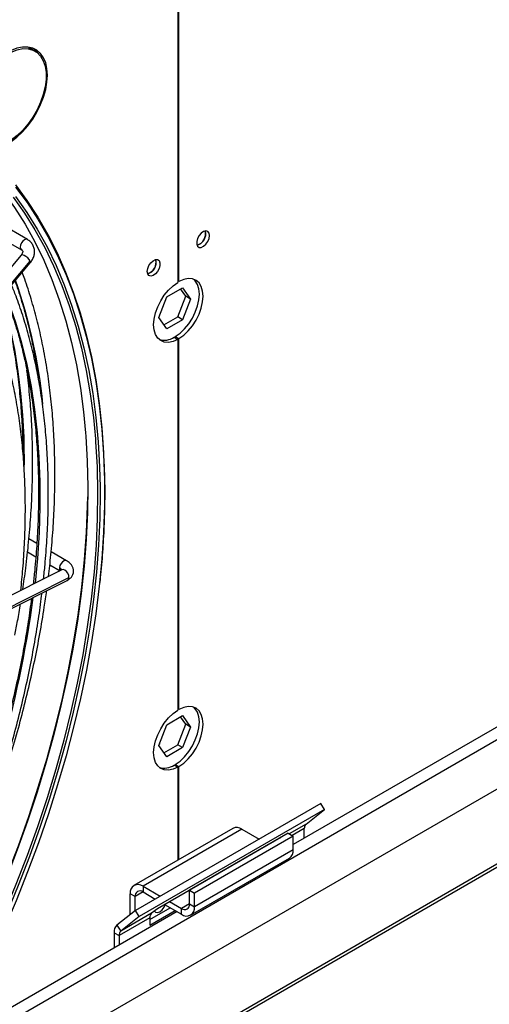
# Model space of a CAD drawing. Units: millimetres. Extents: x 5 to 414, y 3 to 291.
# Drawn here: x 214 to 217, y 53 to 58 of the extents above; entities that cross this region are included whole.
import ezdxf

# ---------------------------------------------------------------- set-up
doc = ezdxf.new("R2010")
doc.units = ezdxf.units.MM

msp = doc.modelspace()

# ---------------------------------------------------------------- linework, layer by layer
at = {"color": 7, "linetype": 'Continuous', "lineweight": 25}
for p, q in [((215.3235, 56.8129), (215.3235, 61.0508)), ((215.3165, 61.0467), (215.3165, 56.8088)), ((214.4992, 58.1328), (214.478, 58.1451)), ((214.4558, 57.0542), (214.3049, 57.1412)), ((215.477, 57.0893), (215.4746, 57.1031)), ((214.3582, 57.032), (214.4218, 56.9953)), ((214.4204, 56.9648), (213.3475, 55.6888)), ((214.4204, 56.9648), (214.4202, 56.9646)), ((213.399, 55.6547), (214.4719, 56.9307)), ((213.3995, 55.645), (214.4724, 56.921)), ((215.2531, 56.7249), (215.3445, 56.7777)), ((215.3235, 56.8129), (215.3165, 56.817)), ((215.362, 56.729), (215.3326, 56.7708)), ((215.3445, 56.7777), (215.3902, 56.7126)), ((215.2073, 56.607), (215.2531, 56.7249)), ((215.3162, 56.6111), (215.362, 56.729)), ((215.3902, 56.7126), (215.3445, 56.5948)), ((215.3902, 56.7126), (215.362, 56.729)), ((215.2531, 56.542), (215.2073, 56.607)), ((215.2367, 56.5652), (215.3162, 56.6111)), ((215.3445, 56.5948), (215.2531, 56.542)), ((215.3445, 56.5948), (215.3162, 56.6111)), ((215.2953, 56.4945), (215.3165, 56.4823)), ((215.3023, 56.4986), (215.3235, 56.4864)), ((215.3023, 56.4905), (215.3023, 56.4986)), ((215.3165, 56.4823), (215.3165, 54.3592)), ((215.3235, 54.3633), (215.3235, 56.4864)), ((220.3386, 56.1077), (215.9776, 53.5902)), ((213.665, 51.8999), (220.7314, 55.9792)), ((213.069, 51.1089), (221.3555, 55.8926)), ((214.51, 55.3133), (214.4645, 55.3395)), ((214.4568, 55.2655), (214.5041, 55.2382)), ((214.6802, 55.215), (214.5918, 55.266)), ((214.5841, 55.192), (214.643, 55.158)), ((214.6521, 55.1626), (213.4944, 54.5821)), ((213.5248, 54.5213), (214.6826, 55.1018)), ((213.5353, 54.5386), (214.693, 55.119)), ((215.3235, 54.3633), (215.3165, 54.3673)), ((215.2531, 54.2753), (215.3445, 54.3281)), ((215.362, 54.2793), (215.3326, 54.3212)), ((215.3445, 54.3281), (215.3902, 54.263)), ((215.2073, 54.1574), (215.2531, 54.2753)), ((215.3162, 54.1615), (215.362, 54.2793)), ((215.3902, 54.263), (215.3445, 54.1452)), ((215.3902, 54.263), (215.362, 54.2793)), ((215.2531, 54.0924), (215.2073, 54.1574)), ((215.2142, 54.1672), (215.2102, 54.1649)), ((215.2116, 54.1685), (215.2142, 54.1672)), ((215.2367, 54.1156), (215.3162, 54.1615)), ((215.3445, 54.1452), (215.2531, 54.0924)), ((215.3445, 54.1452), (215.3162, 54.1615)), ((215.2953, 54.0449), (215.3165, 54.0327)), ((215.3023, 54.049), (215.3235, 54.0367)), ((215.3023, 54.0408), (215.3023, 54.049)), ((215.3165, 54.0327), (215.3165, 53.5011)), ((215.3235, 53.5052), (215.3235, 54.0367)), ((216.1346, 53.8249), (215.074, 53.2126)), ((216.1563, 53.7914), (215.0957, 53.1791)), ((216.0508, 53.7072), (216.1563, 53.7914)), ((216.1563, 53.7914), (216.1346, 53.8249)), ((215.6315, 53.683), (215.0658, 53.3564)), ((215.6835, 53.6778), (215.1178, 53.3512)), ((215.6835, 53.6778), (215.7816, 53.6211)), ((216.0409, 53.6267), (216.0409, 53.6814)), ((215.9068, 53.6313), (215.1997, 53.2231)), ((215.9493, 53.655), (215.3836, 53.3284)), ((215.9776, 53.6386), (215.4119, 53.3121)), ((215.903, 53.6282), (215.9068, 53.6313)), ((215.9493, 53.655), (215.9776, 53.6386)), ((215.9776, 53.5603), (215.9776, 53.6386)), ((215.9776, 53.5603), (215.4119, 53.2337)), ((215.8354, 53.5901), (215.8362, 53.5896)), ((215.8358, 53.5898), (215.8358, 53.5903)), ((215.3904, 53.1861), (215.9561, 53.5126)), ((215.1178, 53.3512), (215.1178, 53.3186)), ((215.1178, 53.3512), (215.2159, 53.2946)), ((215.3836, 53.25), (215.3836, 53.3284)), ((215.3836, 53.3284), (215.4119, 53.3121)), ((215.0725, 53.2925), (215.0442, 53.3088)), ((215.0442, 53.1888), (215.0442, 53.3088)), ((215.0725, 53.2114), (215.0725, 53.2925)), ((215.1178, 53.3186), (215.1877, 53.2782)), ((215.4119, 53.2337), (215.4119, 53.3121)), ((215.074, 53.2126), (214.9685, 53.1283)), ((215.0957, 53.1791), (215.074, 53.2126)), ((215.157, 53.1613), (215.2736, 53.2286)), ((215.157, 53.1286), (215.3019, 53.2123)), ((215.1997, 53.2231), (215.1669, 53.1969)), ((215.2415, 53.2472), (215.3384, 53.1912)), ((215.2698, 53.2635), (215.3384, 53.2239)), ((215.3384, 53.1912), (215.3384, 53.2239)), ((215.3836, 53.25), (215.4119, 53.2337)), ((215.3124, 53.2062), (213.9952, 52.4457)), ((215.157, 53.1711), (214.9802, 53.0691)), ((215.1669, 53.1969), (214.9902, 53.0948)), ((215.0957, 53.1791), (214.9902, 53.0948)), ((215.157, 53.1711), (215.157, 53.1286)), ((214.9685, 53.1283), (214.9902, 53.0948)), ((214.952, 53.0854), (214.9802, 53.0691)), ((214.952, 53.0854), (214.952, 52.9981)), ((214.9802, 53.0691), (214.9802, 53.0144))]:
    msp.add_line(p, q, dxfattribs=at)
at = {"color": 8, "linetype": 'Continuous', "lineweight": 25}
for p, q in [((213.9346, 52.3381), (220.4237, 56.0842)), ((221.327, 55.893), (213.0975, 51.1423)), ((216.0508, 53.7072), (215.9549, 53.6518)), ((216.0409, 53.6814), (215.9722, 53.6417)), ((215.871, 53.6098), (215.8706, 53.6104)), ((215.8412, 53.5926), (215.8405, 53.593)), ((215.1178, 53.3186), (215.0725, 53.2925)), ((215.3836, 53.25), (215.3384, 53.2239))]:
    msp.add_line(p, q, dxfattribs=at)
at = {"color": 7, "linetype": 'Continuous', "lineweight": 25, "flags": 128}
for points in [[(214.3631, 57.6148), (214.3963, 57.6401), (214.4283, 57.6703), (214.4585, 57.7048), (214.4862, 57.7429), (214.5107, 57.7836), (214.5316, 57.8261), (214.5483, 57.8694), (214.5605, 57.9126), (214.568, 57.9548), (214.5705, 57.9949), (214.568, 58.0322), (214.5605, 58.0658), (214.5483, 58.0949), (214.5316, 58.119), (214.5107, 58.1374), (214.4862, 58.1497), (214.4585, 58.1558), (214.4283, 58.1555), (214.3963, 58.1487), (214.3631, 58.1356)], [(214.3631, 58.1274), (214.3968, 58.1405), (214.4293, 58.1468), (214.4597, 58.1462), (214.4873, 58.1387), (214.5114, 58.1246), (214.5314, 58.1041), (214.5469, 58.0778), (214.5574, 58.0462), (214.5628, 58.0103), (214.5628, 57.9707), (214.5574, 57.9286), (214.5469, 57.8849), (214.5314, 57.8407), (214.5114, 57.7971), (214.4873, 57.7552), (214.4597, 57.7158), (214.4293, 57.6802), (214.3968, 57.6489), (214.3631, 57.623)], [(214.463, 58.1522), (214.4661, 58.151), (214.478, 58.1451)], [(214.5214, 58.1168), (214.5104, 58.1312), (214.4932, 58.147)], [(213.8611, 57.7432), (213.9329, 57.697), (214.0176, 57.6349), (214.0986, 57.5668), (214.1756, 57.493), (214.2486, 57.4135), (214.3175, 57.3284), (214.3821, 57.2379), (214.4424, 57.1421), (214.4982, 57.0411), (214.5496, 56.9351), (214.5963, 56.8243), (214.6384, 56.7088), (214.6758, 56.5888), (214.7083, 56.4644), (214.7361, 56.3359), (214.759, 56.2035), (214.7769, 56.0673), (214.7885, 55.9464)], [(214.3869, 57.3661), (214.4533, 57.2768), (214.5153, 57.1821), (214.5729, 57.0821), (214.626, 56.9772), (214.6746, 56.8673), (214.7185, 56.7527), (214.7578, 56.6336), (214.7922, 56.51), (214.8219, 56.3822), (214.8467, 56.2505), (214.8666, 56.1149), (214.8816, 55.9757), (214.8916, 55.833), (214.8943, 55.7717)], [(214.374, 57.2958), (214.4387, 57.2053), (214.499, 57.1094), (214.5548, 57.0085), (214.6062, 56.9025), (214.6529, 56.7916), (214.695, 56.6761), (214.7323, 56.5561), (214.7649, 56.4318), (214.7927, 56.3033), (214.8155, 56.1708), (214.8335, 56.0346), (214.8451, 55.9137)], [(215.4982, 57.0771), (215.4957, 57.091), (215.4886, 57.1001), (215.4778, 57.1033), (215.4648, 57.1001), (215.4514, 57.0909), (215.4393, 57.0769), (215.4302, 57.0601), (215.4253, 57.0428), (215.4253, 57.0272), (215.4302, 57.0154), (215.4393, 57.0092), (215.4514, 57.0092), (215.4648, 57.0155), (215.4778, 57.0273), (215.4886, 57.0429), (215.4957, 57.0603), (215.4982, 57.0771)], [(215.1418, 56.8713), (215.1443, 56.8881), (215.1514, 56.9055), (215.1622, 56.9211), (215.1752, 56.9329), (215.1886, 56.9392), (215.2007, 56.9392), (215.2098, 56.933), (215.2147, 56.9212), (215.2147, 56.9056), (215.2098, 56.8883), (215.2007, 56.8715), (215.1886, 56.8575), (215.1752, 56.8483), (215.1622, 56.8451), (215.1514, 56.8483), (215.1443, 56.8574), (215.1418, 56.8713)], [(215.3023, 56.4986), (215.3294, 56.5181), (215.3553, 56.5428), (215.3792, 56.5719), (215.4, 56.6043), (215.4171, 56.6387), (215.4298, 56.6739), (215.4376, 56.7086), (215.4402, 56.7415), (215.4376, 56.7713), (215.4298, 56.797), (215.4171, 56.8176), (215.4088, 56.8259)], [(215.3235, 56.4864), (215.3506, 56.5058), (215.3766, 56.5306), (215.4004, 56.5596), (215.4212, 56.592), (215.4383, 56.6264), (215.451, 56.6617), (215.4588, 56.6963), (215.4614, 56.7292), (215.4588, 56.7591), (215.451, 56.7848), (215.4383, 56.8053), (215.4212, 56.8201), (215.4004, 56.8284), (215.3766, 56.8299), (215.3506, 56.8247), (215.3235, 56.8129)], [(215.3165, 56.4823), (215.2894, 56.4705), (215.2634, 56.4653), (215.2396, 56.4668), (215.2188, 56.4751), (215.2017, 56.4898), (215.189, 56.5104), (215.1812, 56.5361), (215.1786, 56.5659), (215.1812, 56.5988), (215.189, 56.6335), (215.2017, 56.6687), (215.2188, 56.7032), (215.2396, 56.7355), (215.2634, 56.7646), (215.2894, 56.7893), (215.3165, 56.8088)], [(214.8716, 55.6361), (214.8718, 55.6057), (214.87, 55.4563), (214.8631, 55.3042), (214.8513, 55.1497), (214.8345, 54.993), (214.8128, 54.8343), (214.7863, 54.6738), (214.7548, 54.5118), (214.7186, 54.3486), (214.6776, 54.1844), (214.6319, 54.0194), (214.5816, 53.8538), (214.5267, 53.688), (214.4674, 53.5222), (214.4037, 53.3566), (214.3358, 53.1915), (214.2636, 53.0272), (214.2617, 53.023)], [(214.2005, 53.0847), (214.2727, 53.2504), (214.3407, 53.4169), (214.4044, 53.5838), (214.4636, 53.7509), (214.5182, 53.918), (214.5683, 54.0847), (214.6136, 54.2509), (214.6541, 54.4163), (214.6899, 54.5806), (214.7207, 54.7436), (214.7466, 54.905), (214.7675, 55.0646), (214.7834, 55.2221), (214.7943, 55.3774), (214.8001, 55.5301), (214.8009, 55.5814)], [(214.8692, 55.0865), (214.8674, 55.0693), (214.8477, 54.9111), (214.8232, 54.7511), (214.7938, 54.5895), (214.7596, 54.4266), (214.7206, 54.2625), (214.677, 54.0976), (214.6287, 53.932), (214.5759, 53.7661), (214.5186, 53.6), (214.4569, 53.434), (214.3908, 53.2684), (214.3206, 53.1034), (214.3145, 53.0894)], [(215.3165, 54.0327), (215.2894, 54.0209), (215.2634, 54.0156), (215.2396, 54.0172), (215.2188, 54.0255), (215.2017, 54.0402), (215.189, 54.0608), (215.1812, 54.0865), (215.1786, 54.1163), (215.1812, 54.1492), (215.189, 54.1839), (215.2017, 54.2191), (215.2188, 54.2535), (215.2396, 54.2859), (215.2634, 54.315), (215.2894, 54.3397), (215.3165, 54.3592)], [(215.3023, 54.049), (215.3294, 54.0685), (215.3553, 54.0932), (215.3792, 54.1223), (215.4, 54.1546), (215.4171, 54.1891), (215.4298, 54.2243), (215.4376, 54.259), (215.4402, 54.2919), (215.4376, 54.3217), (215.4298, 54.3474), (215.4171, 54.368), (215.4088, 54.3763)], [(215.3235, 54.0367), (215.3506, 54.0562), (215.3766, 54.0809), (215.4004, 54.11), (215.4212, 54.1424), (215.4383, 54.1768), (215.451, 54.212), (215.4588, 54.2467), (215.4614, 54.2796), (215.4588, 54.3094), (215.451, 54.3351), (215.4383, 54.3557), (215.4212, 54.3704), (215.4004, 54.3787), (215.3766, 54.3803), (215.3506, 54.3751), (215.3235, 54.3633)], [(215.1827, 53.2095), (215.1889, 53.2034), (215.2004, 53.2012), (215.2139, 53.2059), (215.2275, 53.2168), (215.2389, 53.2323), (215.245, 53.2451)]]:
    msp.add_lwpolyline(points, dxfattribs=at)
at = {"color": 8, "linetype": 'Continuous', "lineweight": 25, "flags": 128}
for points in [[(214.388, 57.3542), (214.4542, 57.2651), (214.5161, 57.1706), (214.5736, 57.0709), (214.6266, 56.9661), (214.6751, 56.8565), (214.7189, 56.7421), (214.7581, 56.6232), (214.7924, 56.4999), (214.822, 56.3724), (214.8468, 56.2409), (214.8666, 56.1056), (214.8816, 55.9667), (214.8916, 55.8244), (214.8967, 55.6789), (214.8968, 55.5304), (214.8919, 55.3791), (214.8821, 55.2253), (214.8692, 55.0865)], [(214.3872, 57.2994), (214.4519, 57.2087), (214.5123, 57.1127), (214.5683, 57.0115), (214.6198, 56.9053), (214.6666, 56.7942), (214.7088, 56.6785), (214.7462, 56.5582), (214.7789, 56.4336), (214.8067, 56.3048), (214.8296, 56.1721), (214.8476, 56.0356), (214.8606, 55.8956), (214.8687, 55.7522), (214.8716, 55.6361)], [(214.4558, 57.0542), (214.448, 57.0557), (214.4388, 57.0525), (214.4296, 57.045), (214.4218, 57.0345), (214.4166, 57.0225), (214.4147, 57.0108), (214.4166, 57.0013)], [(214.4166, 57.0013), (214.4218, 56.9953), (214.4219, 56.9952)], [(214.4719, 56.9307), (214.4664, 56.9394), (214.4579, 56.9487), (214.4477, 56.957), (214.4372, 56.9632), (214.4281, 56.9664), (214.4218, 56.9659), (214.4204, 56.9648)], [(214.4724, 56.921), (214.4735, 56.9238), (214.4719, 56.9307)], [(214.3276, 56.7488), (214.3483, 56.6952), (214.3876, 56.5809), (214.4221, 56.4622), (214.4519, 56.3392), (214.4767, 56.2122), (214.4967, 56.0813), (214.5118, 55.9467), (214.5219, 55.8088), (214.5271, 55.6676), (214.5273, 55.5234), (214.5226, 55.3765), (214.5128, 55.227), (214.4994, 55.086)], [(214.7885, 55.9464), (214.7899, 55.9276), (214.798, 55.7845), (214.8011, 55.6383), (214.7993, 55.4893), (214.7924, 55.3375), (214.7806, 55.1833), (214.7639, 55.0269), (214.7423, 54.8685), (214.7157, 54.7084), (214.6844, 54.5468), (214.6482, 54.3839), (214.6073, 54.22), (214.5617, 54.0554), (214.5115, 53.8902), (214.4568, 53.7247), (214.3976, 53.5593), (214.334, 53.3941), (214.2662, 53.2293), (214.1942, 53.0653), (214.1182, 52.9022)], [(214.8451, 55.9137), (214.8465, 55.8949), (214.8546, 55.7519), (214.8577, 55.6057), (214.8558, 55.4566), (214.849, 55.3049), (214.8372, 55.1507), (214.8205, 54.9943), (214.7988, 54.8359), (214.7723, 54.6757), (214.7409, 54.5141), (214.7048, 54.3512), (214.6639, 54.1874), (214.6183, 54.0227), (214.5681, 53.8575), (214.5133, 53.6921), (214.4542, 53.5266), (214.3906, 53.3614), (214.3228, 53.1967), (214.2508, 53.0326), (214.1748, 52.8696), (214.0948, 52.7077), (214.011, 52.5474)], [(214.6802, 55.215), (214.6752, 55.2165), (214.6664, 55.2149), (214.657, 55.2088), (214.6486, 55.1991), (214.6424, 55.1874), (214.6394, 55.1754)], [(214.6394, 55.1754), (214.64, 55.165), (214.6435, 55.1582)], [(214.693, 55.119), (214.6923, 55.1313), (214.6877, 55.1436), (214.6801, 55.1542), (214.6705, 55.1615), (214.6605, 55.1643), (214.6521, 55.1626)]]:
    msp.add_lwpolyline(points, dxfattribs=at)
at = {"color": 7, "linetype": 'Continuous', "lineweight": 25}
for centre, radius, start, end in [((215.4105, 57.0852), 0.0648, 284.69, 15.614), ((215.4075, 57.0875), 0.0695, 286.3687, 1.4614), ((215.1278, 56.9218), 0.0645, 284.1328, 15.8725), ((215.1255, 56.9232), 0.0683, 285.9363, 14.0691), ((215.2384, 56.5808), 0.1033, 254.0294, 303.3801), ((215.2384, 54.1312), 0.1033, 254.0294, 303.3801), ((215.653, 53.6353), 0.0523, 54.3824, 114.3071), ((216.0729, 53.6839), 0.0321, 133.4511, 184.4058), ((215.9267, 53.5546), 0.0513, 305.0133, 6.2988), ((215.0891, 53.3161), 0.0454, 50.7967, 189.214), ((215.1001, 53.2969), 0.0279, 50.7967, 189.214), ((215.3561, 53.2455), 0.0279, 230.7967, 9.214), ((215.3671, 53.2264), 0.0454, 230.7967, 9.214), ((215.189, 53.1736), 0.0321, 133.4511, 184.4058), ((215.0053, 53.0895), 0.0535, 133.4511, 184.4058), ((215.0122, 53.0715), 0.0321, 133.4511, 184.4058)]:
    msp.add_arc(centre, radius, start, end, dxfattribs=at)
at = {"color": 8, "linetype": 'Continuous', "lineweight": 25}
for centre, radius, start, end in [((214.4035, 56.9777), 0.0269, 25.2047, 60.9396), ((211.5416, 55.82), 3.0172, 5.5359, 19.3694), ((210.905, 55.7986), 3.5337, 358.9182, 15.3118), ((214.6288, 55.1529), 0.0249, 23.322, 64.7848), ((214.6731, 55.1193), 0.02, 298.5687, 359.239), ((208.09, 55.8768), 6.4589, 335.70014, 352.24389)]:
    msp.add_arc(centre, radius, start, end, dxfattribs=at)
at = {"color": 7, "linetype": 'Continuous', "lineweight": 25}
for points, knots in [([(214.4724, 56.921), (214.4755, 56.925), (214.484, 56.9359), (214.493, 56.9552), (214.4978, 56.9787), (214.4961, 57.0019), (214.4878, 57.0234), (214.4743, 57.0416), (214.4619, 57.05), (214.4558, 57.0542)], [0, 0, 0, 0, 0.09373, 0.256112, 0.400788, 0.557504, 0.708604, 0.855475, 1, 1, 1, 1]), ([(214.4278, 56.9891), (214.4279, 56.9891), (214.4291, 56.9875), (214.4292, 56.9842), (214.4277, 56.9752), (214.4228, 56.9682), (214.4204, 56.9648)], [0, 0, 0, 0, 0.010108, 0.393728, 0.700377, 1, 1, 1, 1]), ([(214.4218, 56.9953), (214.4227, 56.9946), (214.426, 56.9925), (214.4271, 56.9905), (214.4278, 56.9891)], [0, 0, 0, 0, 0.298058, 1, 1, 1, 1]), ([(214.5766, 55.1247), (214.5814, 55.1659), (214.592, 55.2567), (214.6031, 55.395), (214.6108, 55.5396), (214.614, 55.6819), (214.6126, 55.8217), (214.6068, 55.9587), (214.5965, 56.0929), (214.5817, 56.224), (214.5625, 56.3519), (214.5388, 56.4763), (214.5108, 56.5972), (214.4781, 56.7141), (214.4498, 56.8037), (214.431, 56.8529), (214.426, 56.8659)], [0, 0, 0, 0, 0.062897, 0.138718, 0.214545, 0.290375, 0.36621, 0.442047, 0.517885, 0.593724, 0.669561, 0.745392, 0.821216, 0.897029, 0.972827, 1, 1, 1, 1]), ([(214.5484, 55.1106), (214.5513, 55.1376), (214.5596, 55.2133), (214.5682, 55.3355), (214.5746, 55.4771), (214.5764, 55.6162), (214.5737, 55.7527), (214.5664, 55.8865), (214.5548, 56.0173), (214.5386, 56.145), (214.518, 56.2694), (214.4929, 56.3903), (214.4635, 56.5076), (214.4296, 56.6208), (214.3969, 56.7163), (214.3739, 56.7724), (214.3652, 56.7935)], [0, 0, 0, 0, 0.0422784, 0.1182452, 0.1942167, 0.2701924, 0.3461718, 0.4221539, 0.4981374, 0.5741199, 0.6500992, 0.7260723, 0.8020359, 0.8779859, 0.9539177, 1, 1, 1, 1]), ([(214.3844, 56.8164), (214.389, 56.804), (214.4068, 56.7556), (214.4335, 56.6671), (214.4645, 56.5512), (214.4907, 56.431), (214.5092, 56.3319), (214.5173, 56.2717), (214.5197, 56.254)], [0, 0, 0, 0, 0.072659, 0.282656, 0.492593, 0.702481, 0.912333, 1, 1, 1, 1]), ([(214.3092, 56.7269), (214.3185, 56.6928), (214.3384, 56.6202), (214.3636, 56.5045), (214.3858, 56.3811), (214.4034, 56.2541), (214.4169, 56.1239), (214.4254, 55.9904), (214.4295, 55.8985), (214.4295, 55.8505), (214.4295, 55.8487)], [0, 0, 0, 0, 0.1280789, 0.272532, 0.4169604, 0.561371, 0.7057701, 0.8501624, 0.9945522, 1, 1, 1, 1]), ([(214.3243, 56.7449), (214.3322, 56.7251), (214.3538, 56.6708), (214.3846, 56.5772), (214.4169, 56.465), (214.4448, 56.3488), (214.4684, 56.2289), (214.4876, 56.1056), (214.5024, 55.9789), (214.5128, 55.8491), (214.5188, 55.7163), (214.5203, 55.5808), (214.5175, 55.4427), (214.51, 55.3021), (214.5005, 55.1814), (214.4918, 55.1069), (214.4888, 55.0807)], [0, 0, 0, 0, 0.043807, 0.12011, 0.196386, 0.272642, 0.348882, 0.42511, 0.501331, 0.577546, 0.65376, 0.729973, 0.806187, 0.882403, 0.958622, 1, 1, 1, 1]), ([(214.4184, 55.0454), (214.4225, 55.0866), (214.4315, 55.1752), (214.4397, 55.3088), (214.4443, 55.4463), (214.4443, 55.5813), (214.4398, 55.7137), (214.4308, 55.8433), (214.4174, 55.9698), (214.3995, 56.0931), (214.3771, 56.213), (214.3503, 56.3293), (214.3191, 56.4418), (214.2843, 56.5493), (214.2578, 56.6171), (214.2448, 56.6503)], [0, 0, 0, 0, 0.067842, 0.145777, 0.223717, 0.301662, 0.37961, 0.457561, 0.535512, 0.613461, 0.691404, 0.76934, 0.847263, 0.925168, 1, 1, 1, 1]), ([(214.4294, 55.0509), (214.4353, 55.0916), (214.4485, 55.1826), (214.4637, 55.3217), (214.4759, 55.4685), (214.4835, 55.6131), (214.4867, 55.7554), (214.4853, 55.8951), (214.4796, 56.0323), (214.4689, 56.1662), (214.4597, 56.2576), (214.4527, 56.3035), (214.4522, 56.3067)], [0, 0, 0, 0, 0.091228, 0.203732, 0.316242, 0.42876, 0.541283, 0.653812, 0.766345, 0.878881, 0.991416, 1, 1, 1, 1]), ([(214.8718, 55.0896), (214.8729, 55.0987), (214.8798, 55.1579), (214.8882, 55.2652), (214.8969, 55.4111), (214.9005, 55.5544), (214.9006, 55.6733), (214.8977, 55.7433), (214.8967, 55.7673)], [0, 0, 0, 0, 0.038967, 0.251464, 0.463965, 0.67647, 0.888978, 1, 1, 1, 1]), ([(214.6826, 55.1018), (214.6865, 55.1039), (214.696, 55.1092), (214.7081, 55.1205), (214.7174, 55.1362), (214.7212, 55.1539), (214.7189, 55.1717), (214.7112, 55.1879), (214.6987, 55.2028), (214.6868, 55.2107), (214.6802, 55.215)], [0, 0, 0, 0, 0.091612, 0.224108, 0.347304, 0.468104, 0.594011, 0.715135, 0.841663, 1, 1, 1, 1]), ([(214.6545, 55.1639), (214.6546, 55.164), (214.655, 55.1643), (214.6532, 55.1632), (214.6521, 55.1626)], [0, 0, 0, 0, 0.366039, 1, 1, 1, 1]), ([(214.02, 53.2075), (214.022, 53.212), (214.047, 53.2671), (214.0916, 53.3737), (214.1533, 53.5272), (214.2108, 53.6811), (214.2643, 53.8351), (214.3139, 53.989), (214.3593, 54.1426), (214.4005, 54.2957), (214.4376, 54.4481), (214.4703, 54.5996), (214.4986, 54.7499), (214.5221, 54.8936), (214.534, 54.9863), (214.5395, 55.03)], [0, 0, 0, 0, 0.007303, 0.090761, 0.174221, 0.257684, 0.341151, 0.42462, 0.508094, 0.591572, 0.675055, 0.758543, 0.842035, 0.925534, 1, 1, 1, 1]), ([(214.0264, 53.2058), (214.0317, 53.2175), (214.0605, 53.2807), (214.1092, 53.3963), (214.1721, 53.5524), (214.2309, 53.709), (214.2857, 53.8657), (214.3366, 54.0224), (214.3833, 54.1788), (214.4259, 54.3347), (214.4642, 54.4899), (214.4983, 54.6442), (214.528, 54.7973), (214.5507, 54.9305), (214.5617, 55.0119), (214.5659, 55.0433)], [0, 0, 0, 0, 0.019026, 0.103379, 0.187734, 0.272091, 0.356451, 0.440815, 0.525183, 0.609555, 0.693931, 0.778312, 0.862698, 0.947089, 1, 1, 1, 1]), ([(214.4793, 54.9999), (214.4734, 54.9561), (214.4609, 54.8636), (214.4365, 54.7204), (214.4073, 54.5711), (214.3736, 54.4206), (214.3358, 54.2692), (214.2937, 54.1171), (214.2475, 53.9645), (214.1973, 53.8116), (214.143, 53.6587), (214.0847, 53.5059), (214.0257, 53.3602), (213.9843, 53.2658), (213.9651, 53.2219)], [0, 0, 0, 0, 0.076422, 0.161382, 0.246348, 0.331319, 0.416294, 0.501274, 0.586259, 0.671248, 0.756241, 0.841237, 0.926237, 1, 1, 1, 1]), ([(214.3843, 54.7895), (214.3897, 54.8166), (214.4018, 54.8766), (214.4112, 54.9358), (214.4164, 54.9683)], [0, 0, 0, 0, 0.45163, 1, 1, 1, 1])]:
    msp.add_open_spline(points, degree=3, knots=knots, dxfattribs=at)

doc.saveas('drawing.dxf')
